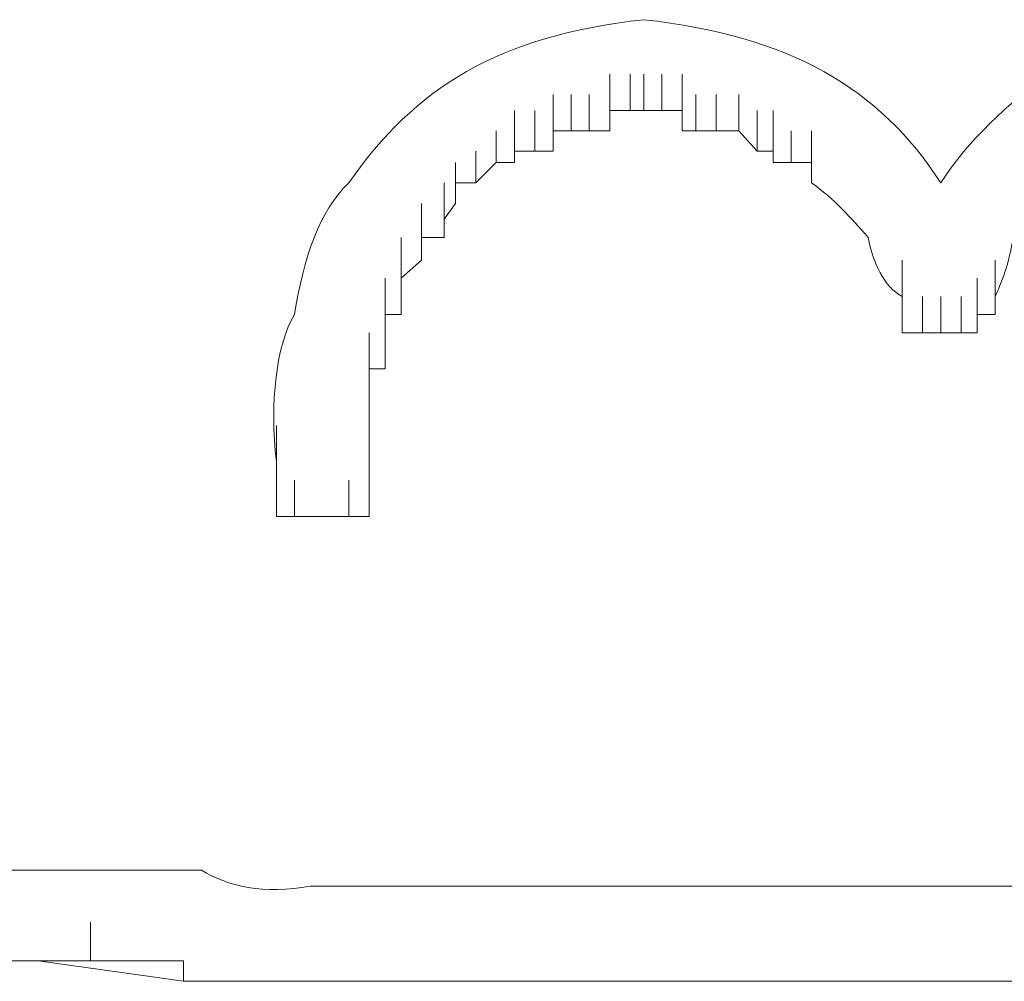
# Model space of a CAD drawing. Units: inches. Extents: x -1547 to 1496, y -1306 to 500.
# Drawn here: x -908 to -902, y -641 to -636 of the extents above; entities that cross this region are included whole.
import ezdxf

# ---------------------------------------------------------------- set-up
doc = ezdxf.new("R2010")
doc.units = ezdxf.units.IN
doc.header["$MEASUREMENT"] = 0
doc.layers.add('图层 1', color=7, linetype='Continuous')

msp = doc.modelspace()

# ---------------------------------------------------------------- linework, layer by layer
at = {"layer": '图层 1', "lineweight": 0}
for points in [[(-904.4437, -636.9167), (-904.4437, -636.7263)], [(-904.4437, -636.9167), (-904.4437, -636.7263)], [(-904.3366, -636.9167), (-904.3366, -636.7263)], [(-904.3366, -636.9167), (-904.3366, -636.7263)], [(-904.3366, -636.9167), (-904.3366, -636.7263)], [(-904.3366, -636.9167), (-904.3366, -636.7263)], [(-904.2652, -636.9167), (-904.2652, -636.7263)], [(-904.2652, -636.9167), (-904.2652, -636.7263)], [(-904.2652, -636.9167), (-904.2652, -636.7263)], [(-904.2652, -636.9167), (-904.2652, -636.7263)], [(-904.2652, -636.9167), (-904.2652, -636.7263)], [(-904.17, -636.9167), (-904.17, -636.7263)], [(-904.17, -636.9167), (-904.17, -636.7263)], [(-904.17, -636.9167), (-904.17, -636.7263)], [(-904.17, -636.9167), (-904.17, -636.7263)], [(-904.17, -636.9167), (-904.17, -636.7263)], [(-904.17, -636.9167), (-904.17, -636.7263)], [(-904.17, -636.9167), (-904.17, -636.7263)], [(-904.063, -636.9167), (-904.063, -636.7263)], [(-904.063, -636.9167), (-904.063, -636.7263)], [(-904.063, -636.9167), (-904.063, -636.7263)], [(-904.063, -636.9167), (-904.063, -636.7263)], [(-904.063, -636.9167), (-904.063, -636.7263)], [(-904.7411, -637.0238), (-904.7411, -636.8334)], [(-904.7411, -637.0238), (-904.7411, -636.8334)], [(-904.7411, -637.0238), (-904.7411, -636.8334)], [(-904.7411, -637.0238), (-904.7411, -636.8334)], [(-904.6459, -637.0238), (-904.6459, -636.8334)], [(-904.6459, -637.0238), (-904.6459, -636.8334)], [(-904.6459, -637.0238), (-904.6459, -636.8334)], [(-904.6459, -637.0238), (-904.6459, -636.8334)], [(-904.6459, -637.0238), (-904.6459, -636.8334)], [(-904.5508, -637.0238), (-904.5508, -636.8334)], [(-904.5508, -637.0238), (-904.5508, -636.8334)], [(-904.5508, -637.0238), (-904.5508, -636.8334)], [(-904.5508, -637.0238), (-904.5508, -636.8334)], [(-904.4437, -637.0238), (-904.4437, -636.8334)], [(-904.4437, -637.0238), (-904.4437, -636.8334)], [(-904.063, -637.0238), (-904.063, -636.8334)], [(-903.9916, -637.0238), (-903.9916, -636.8334)], [(-903.9916, -637.0238), (-903.9916, -636.8334)], [(-903.9916, -637.0238), (-903.9916, -636.8334)], [(-903.9916, -637.0238), (-903.9916, -636.8334)], [(-903.9916, -637.0238), (-903.9916, -636.8334)], [(-903.9916, -637.0238), (-903.9916, -636.8334)], [(-903.9916, -637.0238), (-903.9916, -636.8334)], [(-903.8845, -637.0238), (-903.8845, -636.8334)], [(-903.8845, -637.0238), (-903.8845, -636.8334)], [(-903.8845, -637.0238), (-903.8845, -636.8334)], [(-903.8845, -637.0238), (-903.8845, -636.8334)], [(-903.8845, -637.0238), (-903.8845, -636.8334)], [(-903.8845, -637.0238), (-903.8845, -636.8334)], [(-903.8845, -637.0238), (-903.8845, -636.8334)], [(-903.7655, -637.0238), (-903.7655, -636.8334)], [(-903.7655, -637.0238), (-903.7655, -636.8334)], [(-903.7655, -637.0238), (-903.7655, -636.8334)], [(-903.7655, -637.0238), (-903.7655, -636.8334)], [(-903.7655, -637.0238), (-903.7655, -636.8334)], [(-903.7655, -637.0238), (-903.7655, -636.8334)], [(-903.7655, -637.0238), (-903.7655, -636.8334)], [(-903.7655, -637.0238), (-903.7655, -636.8334)], [(-904.9434, -637.1309), (-904.9434, -636.9167)], [(-904.9434, -637.1309), (-904.9434, -636.9167)], [(-904.9434, -637.1309), (-904.9434, -636.9167)], [(-904.8363, -637.1309), (-904.8363, -636.9167)], [(-904.8363, -637.1309), (-904.8363, -636.9167)], [(-904.8363, -637.1309), (-904.8363, -636.9167)], [(-904.8363, -637.1309), (-904.8363, -636.9167)], [(-904.8363, -637.1309), (-904.8363, -636.9167)], [(-904.4437, -637.0238), (-904.4437, -636.9167)], [(-904.4437, -636.9167), (-904.3366, -636.9167)], [(-904.3366, -636.9167), (-904.2652, -636.9167)], [(-904.2652, -636.9167), (-904.17, -636.9167)], [(-904.17, -636.9167), (-904.063, -636.9167)], [(-904.063, -636.9167), (-904.063, -637.0238)], [(-903.6703, -637.1309), (-903.6703, -636.9167)], [(-903.6703, -637.1309), (-903.6703, -636.9167)], [(-903.6703, -637.1309), (-903.6703, -636.9167)], [(-903.6703, -637.1309), (-903.6703, -636.9167)], [(-903.6703, -637.1309), (-903.6703, -636.9167)], [(-903.6703, -637.1309), (-903.6703, -636.9167)], [(-903.6703, -637.1309), (-903.6703, -636.9167)], [(-903.587, -637.1309), (-903.587, -636.9167)], [(-903.587, -637.1309), (-903.587, -636.9167)], [(-903.587, -637.1309), (-903.587, -636.9167)], [(-903.587, -637.1309), (-903.587, -636.9167)], [(-903.587, -637.1309), (-903.587, -636.9167)], [(-903.587, -637.1309), (-903.587, -636.9167)], [(-903.587, -637.1309), (-903.587, -636.9167)], [(-903.587, -637.1309), (-903.587, -636.9167)], [(-905.0386, -637.1904), (-905.0386, -637.0238)], [(-905.0386, -637.1904), (-905.0386, -637.0238)], [(-905.0386, -637.1904), (-905.0386, -637.0238)], [(-905.0386, -637.1904), (-905.0386, -637.0238)], [(-905.0386, -637.1904), (-905.0386, -637.0238)], [(-905.0386, -637.1904), (-905.0386, -637.0238)], [(-904.9434, -637.1904), (-904.9434, -637.0238)], [(-904.7411, -637.1309), (-904.7411, -637.0238)], [(-904.7411, -637.0238), (-904.6459, -637.0238)], [(-904.6459, -637.0238), (-904.5508, -637.0238)], [(-904.5508, -637.0238), (-904.4437, -637.0238)], [(-904.063, -637.0238), (-903.9916, -637.0238)], [(-903.9916, -637.0238), (-903.8845, -637.0238)], [(-903.8845, -637.0238), (-903.7655, -637.0238)], [(-903.7655, -637.0238), (-903.6703, -637.1309)], [(-903.4919, -637.1904), (-903.4919, -637.0238)], [(-903.4919, -637.1904), (-903.4919, -637.0238)], [(-903.4919, -637.1904), (-903.4919, -637.0238)], [(-903.4919, -637.1904), (-903.4919, -637.0238)], [(-903.4919, -637.1904), (-903.4919, -637.0238)], [(-903.4919, -637.1904), (-903.4919, -637.0238)], [(-903.4919, -637.1904), (-903.4919, -637.0238)], [(-903.4919, -637.1904), (-903.4919, -637.0238)], [(-903.3848, -637.1904), (-903.3848, -637.0238)], [(-905.1457, -637.2974), (-905.1457, -637.1309)], [(-905.1457, -637.2974), (-905.1457, -637.1309)], [(-905.1457, -637.2974), (-905.1457, -637.1309)], [(-905.1457, -637.2974), (-905.1457, -637.1309)], [(-905.1457, -637.2974), (-905.1457, -637.1309)], [(-905.1457, -637.2974), (-905.1457, -637.1309)], [(-904.9434, -637.1904), (-904.9434, -637.1309)], [(-904.9434, -637.1309), (-904.8363, -637.1309)], [(-904.8363, -637.1309), (-904.7411, -637.1309)], [(-903.6703, -637.1309), (-903.587, -637.1309)], [(-903.587, -637.1309), (-903.587, -637.1904)], [(-903.3848, -637.2974), (-903.3848, -637.1309)], [(-903.3848, -637.2974), (-903.3848, -637.1309)], [(-903.3848, -637.2974), (-903.3848, -637.1309)], [(-903.3848, -637.2974), (-903.3848, -637.1309)], [(-903.3848, -637.2974), (-903.3848, -637.1309)], [(-903.3848, -637.2974), (-903.3848, -637.1309)], [(-903.3848, -637.2974), (-903.3848, -637.1309)], [(-905.2527, -637.4045), (-905.2527, -637.1904)], [(-905.2527, -637.4045), (-905.2527, -637.1904)], [(-905.2527, -637.4045), (-905.2527, -637.1904)], [(-905.2527, -637.4045), (-905.2527, -637.1904)], [(-905.2527, -637.4045), (-905.2527, -637.1904)], [(-905.2527, -637.4045), (-905.2527, -637.1904)], [(-905.1457, -637.2974), (-905.0386, -637.1904)], [(-905.0386, -637.1904), (-904.9434, -637.1904)], [(-903.587, -637.1904), (-903.4919, -637.1904)], [(-903.4919, -637.1904), (-903.3848, -637.1904)], [(-903.3848, -637.1904), (-903.3848, -637.2974)], [(-905.3122, -637.4878), (-905.3122, -637.2974)], [(-905.3122, -637.4878), (-905.3122, -637.2974)], [(-905.3122, -637.4878), (-905.3122, -637.2974)], [(-905.3122, -637.4878), (-905.3122, -637.2974)], [(-905.3122, -637.4878), (-905.3122, -637.2974)], [(-905.2527, -637.4045), (-905.2527, -637.2974)], [(-905.2527, -637.2974), (-905.1457, -637.2974)], [(-905.4312, -637.583), (-905.4312, -637.4045)], [(-905.4312, -637.583), (-905.4312, -637.4045)], [(-905.4312, -637.583), (-905.4312, -637.4045)], [(-905.3122, -637.583), (-905.3122, -637.4045)], [(-905.3122, -637.4878), (-905.2527, -637.4045)], [(-905.4312, -637.702), (-905.4312, -637.4878)], [(-905.4312, -637.702), (-905.4312, -637.4878)], [(-905.4312, -637.702), (-905.4312, -637.4878)], [(-905.4312, -637.702), (-905.4312, -637.4878)], [(-905.4312, -637.702), (-905.4312, -637.4878)], [(-905.3122, -637.583), (-905.3122, -637.4878)], [(-905.5383, -637.7972), (-905.5383, -637.583)], [(-905.5383, -637.7972), (-905.5383, -637.583)], [(-905.5383, -637.7972), (-905.5383, -637.583)], [(-905.5383, -637.7972), (-905.5383, -637.583)], [(-905.4312, -637.702), (-905.4312, -637.583)], [(-905.4312, -637.583), (-905.3122, -637.583)], [(-905.5383, -637.8923), (-905.5383, -637.702)], [(-905.5383, -637.8923), (-905.5383, -637.702)], [(-905.5383, -637.8923), (-905.5383, -637.702)], [(-905.5383, -637.8923), (-905.5383, -637.702)], [(-905.5383, -637.7972), (-905.4312, -637.702)], [(-902.9089, -637.8923), (-902.9089, -637.702)], [(-902.421, -637.8923), (-902.421, -637.702)], [(-905.6216, -637.9875), (-905.6216, -637.7972)], [(-905.6216, -637.9875), (-905.6216, -637.7972)], [(-905.6216, -637.9875), (-905.6216, -637.7972)], [(-905.5383, -637.8923), (-905.5383, -637.7972)], [(-902.9089, -637.9875), (-902.9089, -637.7972)], [(-902.9089, -637.9875), (-902.9089, -637.7972)], [(-902.9089, -637.9875), (-902.9089, -637.7972)], [(-902.9089, -637.9875), (-902.9089, -637.7972)], [(-902.9089, -637.9875), (-902.9089, -637.7972)], [(-902.9089, -637.9875), (-902.9089, -637.7972)], [(-902.9089, -637.9875), (-902.9089, -637.7972)], [(-902.9089, -637.9875), (-902.9089, -637.7972)], [(-902.9089, -637.9875), (-902.9089, -637.7972)], [(-902.9089, -637.9875), (-902.9089, -637.7972)], [(-902.9089, -637.9875), (-902.9089, -637.7972)], [(-902.9089, -637.9875), (-902.9089, -637.7972)], [(-902.9089, -637.9875), (-902.9089, -637.7972)], [(-902.9089, -637.9875), (-902.9089, -637.7972)], [(-902.9089, -637.9875), (-902.9089, -637.7972)], [(-902.9089, -637.9875), (-902.9089, -637.7972)], [(-902.9089, -637.9875), (-902.9089, -637.7972)], [(-902.9089, -637.9875), (-902.9089, -637.7972)], [(-902.9089, -637.9875), (-902.9089, -637.7972)], [(-902.9089, -637.9875), (-902.9089, -637.7972)], [(-902.9089, -637.9875), (-902.9089, -637.7972)], [(-902.9089, -637.9875), (-902.9089, -637.7972)], [(-902.9089, -637.9875), (-902.9089, -637.7972)], [(-902.9089, -637.9875), (-902.9089, -637.7972)], [(-902.9089, -637.9875), (-902.9089, -637.7972)], [(-902.9089, -637.9875), (-902.9089, -637.7972)], [(-902.9089, -637.9875), (-902.9089, -637.7972)], [(-902.9089, -637.9875), (-902.9089, -637.7972)], [(-902.9089, -637.9875), (-902.9089, -637.7972)], [(-902.9089, -637.9875), (-902.9089, -637.7972)], [(-902.9089, -637.9875), (-902.9089, -637.7972)], [(-902.9089, -637.9875), (-902.9089, -637.7972)], [(-902.9089, -637.9875), (-902.9089, -637.7972)], [(-902.9089, -637.9875), (-902.9089, -637.7972)], [(-902.9089, -637.9875), (-902.9089, -637.7972)], [(-902.9089, -637.9875), (-902.9089, -637.7972)], [(-902.9089, -637.9875), (-902.9089, -637.7972)], [(-902.9089, -637.9875), (-902.9089, -637.7972)], [(-902.9089, -637.9875), (-902.9089, -637.7972)], [(-902.9089, -637.9875), (-902.9089, -637.7972)], [(-902.9089, -637.9875), (-902.9089, -637.7972)], [(-902.9089, -637.9875), (-902.9089, -637.7972)], [(-902.9089, -637.9875), (-902.9089, -637.7972)], [(-902.9089, -637.9875), (-902.9089, -637.7972)], [(-902.9089, -637.9875), (-902.9089, -637.7972)], [(-902.9089, -637.9875), (-902.9089, -637.7972)], [(-902.9089, -637.9875), (-902.9089, -637.7972)], [(-902.9089, -637.9875), (-902.9089, -637.7972)], [(-902.9089, -637.9875), (-902.9089, -637.7972)], [(-902.5162, -637.9875), (-902.5162, -637.7972)], [(-902.5162, -637.9875), (-902.5162, -637.7972)], [(-902.5162, -637.9875), (-902.5162, -637.7972)], [(-902.5162, -637.9875), (-902.5162, -637.7972)], [(-902.5162, -637.9875), (-902.5162, -637.7972)], [(-902.5162, -637.9875), (-902.5162, -637.7972)], [(-902.5162, -637.9875), (-902.5162, -637.7972)], [(-902.5162, -637.9875), (-902.5162, -637.7972)], [(-902.5162, -637.9875), (-902.5162, -637.7972)], [(-902.5162, -637.9875), (-902.5162, -637.7972)], [(-902.5162, -637.9875), (-902.5162, -637.7972)], [(-902.5162, -637.9875), (-902.5162, -637.7972)], [(-902.5162, -637.9875), (-902.5162, -637.7972)], [(-902.5162, -637.9875), (-902.5162, -637.7972)], [(-902.5162, -637.9875), (-902.5162, -637.7972)], [(-902.5162, -637.9875), (-902.5162, -637.7972)], [(-902.5162, -637.9875), (-902.5162, -637.7972)], [(-902.5162, -637.9875), (-902.5162, -637.7972)], [(-902.5162, -637.9875), (-902.5162, -637.7972)], [(-902.5162, -637.9875), (-902.5162, -637.7972)], [(-902.5162, -637.9875), (-902.5162, -637.7972)], [(-902.5162, -637.9875), (-902.5162, -637.7972)], [(-902.5162, -637.9875), (-902.5162, -637.7972)], [(-902.5162, -637.9875), (-902.5162, -637.7972)], [(-902.5162, -637.9875), (-902.5162, -637.7972)], [(-902.5162, -637.9875), (-902.5162, -637.7972)], [(-902.5162, -637.9875), (-902.5162, -637.7972)], [(-902.5162, -637.9875), (-902.5162, -637.7972)], [(-902.5162, -637.9875), (-902.5162, -637.7972)], [(-902.5162, -637.9875), (-902.5162, -637.7972)], [(-902.5162, -637.9875), (-902.5162, -637.7972)], [(-902.5162, -637.9875), (-902.5162, -637.7972)], [(-902.5162, -637.9875), (-902.5162, -637.7972)], [(-902.5162, -637.9875), (-902.5162, -637.7972)], [(-902.5162, -637.9875), (-902.5162, -637.7972)], [(-902.5162, -637.9875), (-902.5162, -637.7972)], [(-902.5162, -637.9875), (-902.5162, -637.7972)], [(-902.5162, -637.9875), (-902.5162, -637.7972)], [(-902.5162, -637.9875), (-902.5162, -637.7972)], [(-902.5162, -637.9875), (-902.5162, -637.7972)], [(-902.5162, -637.9875), (-902.5162, -637.7972)], [(-902.5162, -637.9875), (-902.5162, -637.7972)], [(-902.5162, -637.9875), (-902.5162, -637.7972)], [(-902.5162, -637.9875), (-902.5162, -637.7972)], [(-902.5162, -637.9875), (-902.5162, -637.7972)], [(-902.421, -637.9875), (-902.421, -637.7972)], [(-902.421, -637.9875), (-902.421, -637.7972)], [(-902.421, -637.9875), (-902.421, -637.7972)], [(-905.6216, -638.0827), (-905.6216, -637.8923)], [(-905.6216, -638.0827), (-905.6216, -637.8923)], [(-905.6216, -638.0827), (-905.6216, -637.8923)], [(-905.6216, -638.0827), (-905.6216, -637.8923)], [(-905.5383, -637.9875), (-905.5383, -637.8923)], [(-902.9089, -637.8923), (-902.9089, -637.9875)], [(-902.9089, -638.0827), (-902.9089, -637.8923)], [(-902.9089, -638.0827), (-902.9089, -637.8923)], [(-902.9089, -638.0827), (-902.9089, -637.8923)], [(-902.9089, -638.0827), (-902.9089, -637.8923)], [(-902.9089, -638.0827), (-902.9089, -637.8923)], [(-902.9089, -638.0827), (-902.9089, -637.8923)], [(-902.8018, -638.0827), (-902.8018, -637.8923)], [(-902.8018, -638.0827), (-902.8018, -637.8923)], [(-902.8018, -638.0827), (-902.8018, -637.8923)], [(-902.8018, -638.0827), (-902.8018, -637.8923)], [(-902.8018, -638.0827), (-902.8018, -637.8923)], [(-902.8018, -638.0827), (-902.8018, -637.8923)], [(-902.8018, -638.0827), (-902.8018, -637.8923)], [(-902.8018, -638.0827), (-902.8018, -637.8923)], [(-902.8018, -638.0827), (-902.8018, -637.8923)], [(-902.8018, -638.0827), (-902.8018, -637.8923)], [(-902.8018, -638.0827), (-902.8018, -637.8923)], [(-902.8018, -638.0827), (-902.8018, -637.8923)], [(-902.8018, -638.0827), (-902.8018, -637.8923)], [(-902.8018, -638.0827), (-902.8018, -637.8923)], [(-902.8018, -638.0827), (-902.8018, -637.8923)], [(-902.8018, -638.0827), (-902.8018, -637.8923)], [(-902.8018, -638.0827), (-902.8018, -637.8923)], [(-902.8018, -638.0827), (-902.8018, -637.8923)], [(-902.8018, -638.0827), (-902.8018, -637.8923)], [(-902.8018, -638.0827), (-902.8018, -637.8923)], [(-902.8018, -638.0827), (-902.8018, -637.8923)], [(-902.8018, -638.0827), (-902.8018, -637.8923)], [(-902.8018, -638.0827), (-902.8018, -637.8923)], [(-902.8018, -638.0827), (-902.8018, -637.8923)], [(-902.8018, -638.0827), (-902.8018, -637.8923)], [(-902.8018, -638.0827), (-902.8018, -637.8923)], [(-902.8018, -638.0827), (-902.8018, -637.8923)], [(-902.8018, -638.0827), (-902.8018, -637.8923)], [(-902.8018, -638.0827), (-902.8018, -637.8923)], [(-902.8018, -638.0827), (-902.8018, -637.8923)], [(-902.8018, -638.0827), (-902.8018, -637.8923)], [(-902.8018, -638.0827), (-902.8018, -637.8923)], [(-902.8018, -638.0827), (-902.8018, -637.8923)], [(-902.8018, -638.0827), (-902.8018, -637.8923)], [(-902.8018, -638.0827), (-902.8018, -637.8923)], [(-902.8018, -638.0827), (-902.8018, -637.8923)], [(-902.8018, -638.0827), (-902.8018, -637.8923)], [(-902.8018, -638.0827), (-902.8018, -637.8923)], [(-902.8018, -638.0827), (-902.8018, -637.8923)], [(-902.8018, -638.0827), (-902.8018, -637.8923)], [(-902.8018, -638.0827), (-902.8018, -637.8923)], [(-902.8018, -638.0827), (-902.8018, -637.8923)], [(-902.8018, -638.0827), (-902.8018, -637.8923)], [(-902.7066, -638.0827), (-902.7066, -637.8923)], [(-902.7066, -638.0827), (-902.7066, -637.8923)], [(-902.7066, -638.0827), (-902.7066, -637.8923)], [(-902.7066, -638.0827), (-902.7066, -637.8923)], [(-902.7066, -638.0827), (-902.7066, -637.8923)], [(-902.7066, -638.0827), (-902.7066, -637.8923)], [(-902.7066, -638.0827), (-902.7066, -637.8923)], [(-902.7066, -638.0827), (-902.7066, -637.8923)], [(-902.7066, -638.0827), (-902.7066, -637.8923)], [(-902.7066, -638.0827), (-902.7066, -637.8923)], [(-902.7066, -638.0827), (-902.7066, -637.8923)], [(-902.7066, -638.0827), (-902.7066, -637.8923)], [(-902.7066, -638.0827), (-902.7066, -637.8923)], [(-902.7066, -638.0827), (-902.7066, -637.8923)], [(-902.7066, -638.0827), (-902.7066, -637.8923)], [(-902.7066, -638.0827), (-902.7066, -637.8923)], [(-902.7066, -638.0827), (-902.7066, -637.8923)], [(-902.7066, -638.0827), (-902.7066, -637.8923)], [(-902.7066, -638.0827), (-902.7066, -637.8923)], [(-902.7066, -638.0827), (-902.7066, -637.8923)], [(-902.7066, -638.0827), (-902.7066, -637.8923)], [(-902.7066, -638.0827), (-902.7066, -637.8923)], [(-902.7066, -638.0827), (-902.7066, -637.8923)], [(-902.7066, -638.0827), (-902.7066, -637.8923)], [(-902.7066, -638.0827), (-902.7066, -637.8923)], [(-902.7066, -638.0827), (-902.7066, -637.8923)], [(-902.7066, -638.0827), (-902.7066, -637.8923)], [(-902.7066, -638.0827), (-902.7066, -637.8923)], [(-902.7066, -638.0827), (-902.7066, -637.8923)], [(-902.7066, -638.0827), (-902.7066, -637.8923)], [(-902.7066, -638.0827), (-902.7066, -637.8923)], [(-902.7066, -638.0827), (-902.7066, -637.8923)], [(-902.7066, -638.0827), (-902.7066, -637.8923)], [(-902.7066, -638.0827), (-902.7066, -637.8923)], [(-902.7066, -638.0827), (-902.7066, -637.8923)], [(-902.7066, -638.0827), (-902.7066, -637.8923)], [(-902.7066, -638.0827), (-902.7066, -637.8923)], [(-902.7066, -638.0827), (-902.7066, -637.8923)], [(-902.5995, -638.0827), (-902.5995, -637.8923)], [(-902.5995, -638.0827), (-902.5995, -637.8923)], [(-902.5995, -638.0827), (-902.5995, -637.8923)], [(-902.5995, -638.0827), (-902.5995, -637.8923)], [(-902.5995, -638.0827), (-902.5995, -637.8923)], [(-902.5995, -638.0827), (-902.5995, -637.8923)], [(-902.5995, -638.0827), (-902.5995, -637.8923)], [(-902.5995, -638.0827), (-902.5995, -637.8923)], [(-902.5995, -638.0827), (-902.5995, -637.8923)], [(-902.5995, -638.0827), (-902.5995, -637.8923)], [(-902.5995, -638.0827), (-902.5995, -637.8923)], [(-902.5995, -638.0827), (-902.5995, -637.8923)], [(-902.5995, -638.0827), (-902.5995, -637.8923)], [(-902.5995, -638.0827), (-902.5995, -637.8923)], [(-902.5995, -638.0827), (-902.5995, -637.8923)], [(-902.5995, -638.0827), (-902.5995, -637.8923)], [(-902.5995, -638.0827), (-902.5995, -637.8923)], [(-902.5995, -638.0827), (-902.5995, -637.8923)], [(-902.5995, -638.0827), (-902.5995, -637.8923)], [(-902.5995, -638.0827), (-902.5995, -637.8923)], [(-902.5995, -638.0827), (-902.5995, -637.8923)], [(-902.5995, -638.0827), (-902.5995, -637.8923)], [(-902.5995, -638.0827), (-902.5995, -637.8923)], [(-902.5995, -638.0827), (-902.5995, -637.8923)], [(-902.5995, -638.0827), (-902.5995, -637.8923)], [(-902.5995, -638.0827), (-902.5995, -637.8923)], [(-902.5995, -638.0827), (-902.5995, -637.8923)], [(-902.5995, -638.0827), (-902.5995, -637.8923)], [(-902.5995, -638.0827), (-902.5995, -637.8923)], [(-902.5995, -638.0827), (-902.5995, -637.8923)], [(-902.5995, -638.0827), (-902.5995, -637.8923)], [(-902.5995, -638.0827), (-902.5995, -637.8923)], [(-902.5995, -638.0827), (-902.5995, -637.8923)], [(-902.5995, -638.0827), (-902.5995, -637.8923)], [(-902.5995, -638.0827), (-902.5995, -637.8923)], [(-902.5995, -638.0827), (-902.5995, -637.8923)], [(-902.5995, -638.0827), (-902.5995, -637.8923)], [(-902.5995, -638.0827), (-902.5995, -637.8923)], [(-902.5995, -638.0827), (-902.5995, -637.8923)], [(-902.5995, -638.0827), (-902.5995, -637.8923)], [(-902.5995, -638.0827), (-902.5995, -637.8923)], [(-902.5162, -638.0827), (-902.5162, -637.8923)], [(-902.5162, -638.0827), (-902.5162, -637.8923)], [(-902.5162, -638.0827), (-902.5162, -637.8923)], [(-902.5162, -638.0827), (-902.5162, -637.8923)], [(-902.5162, -638.0827), (-902.5162, -637.8923)], [(-902.5162, -638.0827), (-902.5162, -637.8923)], [(-902.5162, -638.0827), (-902.5162, -637.8923)], [(-902.5162, -638.0827), (-902.5162, -637.8923)], [(-902.5162, -638.0827), (-902.5162, -637.8923)], [(-902.5162, -638.0827), (-902.5162, -637.8923)], [(-902.5162, -638.0827), (-902.5162, -637.8923)], [(-902.5162, -638.0827), (-902.5162, -637.8923)], [(-902.5162, -638.0827), (-902.5162, -637.8923)], [(-902.421, -637.9875), (-902.421, -637.8923)], [(-905.6216, -638.1779), (-905.6216, -637.9875)], [(-905.6216, -638.1779), (-905.6216, -637.9875)], [(-905.6216, -638.1779), (-905.6216, -637.9875)], [(-905.6216, -638.1779), (-905.6216, -637.9875)], [(-905.6216, -638.0827), (-905.6216, -637.9875)], [(-905.6216, -637.9875), (-905.5383, -637.9875)], [(-902.9089, -637.9875), (-902.9089, -638.0827)], [(-902.5162, -638.0827), (-902.5162, -637.9875)], [(-902.5162, -637.9875), (-902.421, -637.9875)], [(-905.7049, -638.2731), (-905.7049, -638.0827)], [(-905.6216, -638.2731), (-905.6216, -638.0827)], [(-905.6216, -638.2731), (-905.6216, -638.0827)], [(-905.6216, -638.1779), (-905.6216, -638.0827)], [(-902.9089, -638.0827), (-902.8018, -638.0827)], [(-902.8018, -638.0827), (-902.7066, -638.0827)], [(-902.7066, -638.0827), (-902.5995, -638.0827)], [(-902.5995, -638.0827), (-902.5162, -638.0827)], [(-905.7049, -638.3801), (-905.7049, -638.1779)], [(-905.7049, -638.3801), (-905.7049, -638.1779)], [(-905.7049, -638.3801), (-905.7049, -638.1779)], [(-905.6216, -638.2731), (-905.6216, -638.1779)], [(-905.7049, -638.4634), (-905.7049, -638.2731)], [(-905.7049, -638.4634), (-905.7049, -638.2731)], [(-905.7049, -638.4634), (-905.7049, -638.2731)], [(-905.7049, -638.3801), (-905.7049, -638.2731)], [(-905.7049, -638.2731), (-905.6216, -638.2731)], [(-905.7049, -638.5705), (-905.7049, -638.3801)], [(-905.7049, -638.5705), (-905.7049, -638.3801)], [(-905.7049, -638.5705), (-905.7049, -638.3801)], [(-905.7049, -638.5705), (-905.7049, -638.3801)], [(-905.7049, -638.4634), (-905.7049, -638.3801)], [(-905.7049, -638.6657), (-905.7049, -638.4634)], [(-905.7049, -638.6657), (-905.7049, -638.4634)], [(-905.7049, -638.6657), (-905.7049, -638.4634)], [(-905.7049, -638.5705), (-905.7049, -638.4634)], [(-906.1927, -638.7609), (-906.1927, -638.5705)], [(-906.1927, -638.7609), (-906.1927, -638.5705)], [(-906.1927, -638.7609), (-906.1927, -638.5705)], [(-906.1927, -638.7609), (-906.1927, -638.5705)], [(-906.1927, -638.7609), (-906.1927, -638.5705)], [(-906.1927, -638.7609), (-906.1927, -638.5705)], [(-906.1927, -638.7609), (-906.1927, -638.5705)], [(-906.1927, -638.7609), (-906.1927, -638.5705)], [(-906.1927, -638.7609), (-906.1927, -638.5705)], [(-906.1927, -638.7609), (-906.1927, -638.5705)], [(-906.1927, -638.7609), (-906.1927, -638.5705)], [(-906.1927, -638.7609), (-906.1927, -638.5705)], [(-906.1927, -638.7609), (-906.1927, -638.5705)], [(-906.1927, -638.7609), (-906.1927, -638.5705)], [(-906.1927, -638.7609), (-906.1927, -638.5705)], [(-906.1927, -638.7609), (-906.1927, -638.5705)], [(-906.1927, -638.7609), (-906.1927, -638.5705)], [(-905.7049, -638.7609), (-905.7049, -638.5705)], [(-905.7049, -638.6657), (-905.7049, -638.5705)], [(-905.7049, -638.7609), (-905.7049, -638.5705)], [(-905.7049, -638.7609), (-905.7049, -638.5705)], [(-905.7049, -638.7609), (-905.7049, -638.6657)], [(-906.1927, -638.7609), (-906.1927, -638.8561)], [(-906.1927, -638.9512), (-906.1927, -638.7609)], [(-906.1927, -638.9512), (-906.1927, -638.7609)], [(-906.1927, -638.9512), (-906.1927, -638.7609)], [(-906.1927, -638.9512), (-906.1927, -638.7609)], [(-906.1927, -638.9512), (-906.1927, -638.7609)], [(-906.1927, -638.9512), (-906.1927, -638.7609)], [(-906.1927, -638.9512), (-906.1927, -638.7609)], [(-906.1927, -638.9512), (-906.1927, -638.7609)], [(-906.1927, -638.9512), (-906.1927, -638.7609)], [(-906.1927, -638.9512), (-906.1927, -638.7609)], [(-906.1927, -638.9512), (-906.1927, -638.7609)], [(-906.1927, -638.9512), (-906.1927, -638.7609)], [(-906.1927, -638.9512), (-906.1927, -638.7609)], [(-906.1927, -638.9512), (-906.1927, -638.7609)], [(-906.1927, -638.9512), (-906.1927, -638.7609)], [(-906.1927, -638.9512), (-906.1927, -638.7609)], [(-906.1927, -638.9512), (-906.1927, -638.7609)], [(-906.1927, -638.9512), (-906.1927, -638.7609)], [(-906.1927, -638.9512), (-906.1927, -638.7609)], [(-906.1927, -638.9512), (-906.1927, -638.7609)], [(-906.1927, -638.9512), (-906.1927, -638.7609)], [(-906.1927, -638.9512), (-906.1927, -638.7609)], [(-906.1927, -638.9512), (-906.1927, -638.7609)], [(-906.1927, -638.9512), (-906.1927, -638.7609)], [(-906.1927, -638.9512), (-906.1927, -638.7609)], [(-906.1927, -638.9512), (-906.1927, -638.7609)], [(-906.1927, -638.9512), (-906.1927, -638.7609)], [(-906.1927, -638.9512), (-906.1927, -638.7609)], [(-906.1927, -638.9512), (-906.1927, -638.7609)], [(-906.1927, -638.9512), (-906.1927, -638.7609)], [(-906.1927, -638.9512), (-906.1927, -638.7609)], [(-906.1927, -638.9512), (-906.1927, -638.7609)], [(-906.1927, -638.9512), (-906.1927, -638.7609)], [(-906.1927, -638.9512), (-906.1927, -638.7609)], [(-906.1927, -638.9512), (-906.1927, -638.7609)], [(-906.1927, -638.9512), (-906.1927, -638.7609)], [(-906.1927, -638.9512), (-906.1927, -638.7609)], [(-906.1927, -638.9512), (-906.1927, -638.7609)], [(-906.1927, -638.9512), (-906.1927, -638.7609)], [(-906.1927, -638.9512), (-906.1927, -638.7609)], [(-906.1927, -638.9512), (-906.1927, -638.7609)], [(-906.1927, -638.9512), (-906.1927, -638.7609)], [(-906.1927, -638.9512), (-906.1927, -638.7609)], [(-906.1927, -638.9512), (-906.1927, -638.7609)], [(-906.1927, -638.9512), (-906.1927, -638.7609)], [(-906.1927, -638.9512), (-906.1927, -638.7609)], [(-906.1927, -638.9512), (-906.1927, -638.7609)], [(-906.1927, -638.9512), (-906.1927, -638.7609)], [(-906.1927, -638.9512), (-906.1927, -638.7609)], [(-906.1927, -638.7609), (-906.1927, -638.8561)], [(-905.7049, -638.9512), (-905.7049, -638.7609)], [(-905.7049, -638.9512), (-905.7049, -638.7609)], [(-905.7049, -638.9512), (-905.7049, -638.7609)], [(-905.7049, -638.9512), (-905.7049, -638.7609)], [(-905.7049, -638.9512), (-905.7049, -638.7609)], [(-905.7049, -638.9512), (-905.7049, -638.7609)], [(-905.7049, -638.9512), (-905.7049, -638.7609)], [(-905.7049, -638.9512), (-905.7049, -638.7609)], [(-905.7049, -638.9512), (-905.7049, -638.7609)], [(-905.7049, -638.9512), (-905.7049, -638.7609)], [(-905.7049, -638.9512), (-905.7049, -638.7609)], [(-905.7049, -638.9512), (-905.7049, -638.7609)], [(-905.7049, -638.9512), (-905.7049, -638.7609)], [(-905.7049, -638.9512), (-905.7049, -638.7609)], [(-905.7049, -638.9512), (-905.7049, -638.7609)], [(-905.7049, -638.9512), (-905.7049, -638.7609)], [(-905.7049, -638.9512), (-905.7049, -638.7609)], [(-905.7049, -638.9512), (-905.7049, -638.7609)], [(-905.7049, -638.9512), (-905.7049, -638.7609)], [(-905.7049, -638.9512), (-905.7049, -638.7609)], [(-905.7049, -638.9512), (-905.7049, -638.7609)], [(-905.7049, -638.9512), (-905.7049, -638.7609)], [(-905.7049, -638.9512), (-905.7049, -638.7609)], [(-905.7049, -638.9512), (-905.7049, -638.7609)], [(-905.7049, -638.9512), (-905.7049, -638.7609)], [(-905.7049, -638.9512), (-905.7049, -638.7609)], [(-905.7049, -638.9512), (-905.7049, -638.7609)], [(-905.7049, -638.9512), (-905.7049, -638.7609)], [(-905.7049, -638.9512), (-905.7049, -638.7609)], [(-905.7049, -638.9512), (-905.7049, -638.7609)], [(-905.7049, -638.9512), (-905.7049, -638.7609)], [(-905.7049, -638.9512), (-905.7049, -638.7609)], [(-905.7049, -638.9512), (-905.7049, -638.7609)], [(-905.7049, -638.9512), (-905.7049, -638.7609)], [(-905.7049, -638.9512), (-905.7049, -638.7609)], [(-905.7049, -638.9512), (-905.7049, -638.7609)], [(-905.7049, -638.9512), (-905.7049, -638.7609)], [(-905.7049, -638.9512), (-905.7049, -638.7609)], [(-905.7049, -638.9512), (-905.7049, -638.7609)], [(-905.7049, -638.9512), (-905.7049, -638.7609)], [(-905.7049, -638.9512), (-905.7049, -638.7609)], [(-905.7049, -638.9512), (-905.7049, -638.7609)], [(-905.7049, -638.9512), (-905.7049, -638.7609)], [(-905.7049, -638.9512), (-905.7049, -638.7609)], [(-905.7049, -638.9512), (-905.7049, -638.7609)], [(-905.7049, -638.9512), (-905.7049, -638.7609)], [(-905.7049, -638.9512), (-905.7049, -638.7609)], [(-905.7049, -638.9512), (-905.7049, -638.7609)], [(-905.7049, -638.9512), (-905.7049, -638.7609)], [(-905.7049, -638.8561), (-905.7049, -638.7609)], [(-905.7049, -638.8561), (-905.7049, -638.7609)], [(-906.1927, -638.8561), (-906.1927, -638.9512)], [(-906.1927, -639.0464), (-906.1927, -638.8561)], [(-906.1927, -639.0464), (-906.1927, -638.8561)], [(-906.1927, -639.0464), (-906.1927, -638.8561)], [(-906.1927, -639.0464), (-906.1927, -638.8561)], [(-906.1927, -639.0464), (-906.1927, -638.8561)], [(-906.1927, -639.0464), (-906.1927, -638.8561)], [(-906.1927, -639.0464), (-906.1927, -638.8561)], [(-906.1927, -639.0464), (-906.1927, -638.8561)], [(-906.1927, -639.0464), (-906.1927, -638.8561)], [(-906.1927, -639.0464), (-906.1927, -638.8561)], [(-906.1927, -639.0464), (-906.1927, -638.8561)], [(-906.1927, -639.0464), (-906.1927, -638.8561)], [(-906.1927, -639.0464), (-906.1927, -638.8561)], [(-906.1927, -639.0464), (-906.1927, -638.8561)], [(-906.1927, -639.0464), (-906.1927, -638.8561)], [(-906.1927, -639.0464), (-906.1927, -638.8561)], [(-906.1927, -639.0464), (-906.1927, -638.8561)], [(-906.1927, -639.0464), (-906.1927, -638.8561)], [(-906.1927, -639.0464), (-906.1927, -638.8561)], [(-906.1927, -639.0464), (-906.1927, -638.8561)], [(-906.1927, -639.0464), (-906.1927, -638.8561)], [(-906.1927, -639.0464), (-906.1927, -638.8561)], [(-906.1927, -639.0464), (-906.1927, -638.8561)], [(-906.1927, -639.0464), (-906.1927, -638.8561)], [(-906.1927, -639.0464), (-906.1927, -638.8561)], [(-906.1927, -639.0464), (-906.1927, -638.8561)], [(-906.1927, -639.0464), (-906.1927, -638.8561)], [(-906.1927, -639.0464), (-906.1927, -638.8561)], [(-906.1927, -639.0464), (-906.1927, -638.8561)], [(-906.1927, -639.0464), (-906.1927, -638.8561)], [(-906.1927, -639.0464), (-906.1927, -638.8561)], [(-906.1927, -639.0464), (-906.1927, -638.8561)], [(-906.1927, -639.0464), (-906.1927, -638.8561)], [(-906.1927, -639.0464), (-906.1927, -638.8561)], [(-906.1927, -639.0464), (-906.1927, -638.8561)], [(-906.1927, -639.0464), (-906.1927, -638.8561)], [(-906.1927, -639.0464), (-906.1927, -638.8561)], [(-906.1927, -639.0464), (-906.1927, -638.8561)], [(-906.1927, -639.0464), (-906.1927, -638.8561)], [(-906.0975, -639.0464), (-906.0975, -638.8561)], [(-906.0975, -639.0464), (-906.0975, -638.8561)], [(-906.0975, -639.0464), (-906.0975, -638.8561)], [(-906.0975, -639.0464), (-906.0975, -638.8561)], [(-906.0975, -639.0464), (-906.0975, -638.8561)], [(-906.0975, -639.0464), (-906.0975, -638.8561)], [(-906.0975, -639.0464), (-906.0975, -638.8561)], [(-906.0975, -639.0464), (-906.0975, -638.8561)], [(-906.0975, -639.0464), (-906.0975, -638.8561)], [(-905.8119, -639.0464), (-905.8119, -638.8561)], [(-905.8119, -639.0464), (-905.8119, -638.8561)], [(-905.8119, -639.0464), (-905.8119, -638.8561)], [(-905.8119, -639.0464), (-905.8119, -638.8561)], [(-905.8119, -639.0464), (-905.8119, -638.8561)], [(-905.8119, -639.0464), (-905.8119, -638.8561)], [(-905.8119, -639.0464), (-905.8119, -638.8561)], [(-905.8119, -639.0464), (-905.8119, -638.8561)], [(-905.8119, -639.0464), (-905.8119, -638.8561)], [(-905.8119, -639.0464), (-905.8119, -638.8561)], [(-905.8119, -639.0464), (-905.8119, -638.8561)], [(-905.8119, -639.0464), (-905.8119, -638.8561)], [(-905.8119, -639.0464), (-905.8119, -638.8561)], [(-905.8119, -639.0464), (-905.8119, -638.8561)], [(-905.8119, -639.0464), (-905.8119, -638.8561)], [(-905.8119, -639.0464), (-905.8119, -638.8561)], [(-905.8119, -639.0464), (-905.8119, -638.8561)], [(-905.8119, -639.0464), (-905.8119, -638.8561)], [(-905.8119, -639.0464), (-905.8119, -638.8561)], [(-905.8119, -639.0464), (-905.8119, -638.8561)], [(-905.8119, -639.0464), (-905.8119, -638.8561)], [(-905.8119, -639.0464), (-905.8119, -638.8561)], [(-905.8119, -639.0464), (-905.8119, -638.8561)], [(-905.8119, -639.0464), (-905.8119, -638.8561)], [(-905.8119, -639.0464), (-905.8119, -638.8561)], [(-905.8119, -639.0464), (-905.8119, -638.8561)], [(-905.8119, -639.0464), (-905.8119, -638.8561)], [(-905.8119, -639.0464), (-905.8119, -638.8561)], [(-905.8119, -639.0464), (-905.8119, -638.8561)], [(-905.8119, -639.0464), (-905.8119, -638.8561)], [(-905.8119, -639.0464), (-905.8119, -638.8561)], [(-905.8119, -639.0464), (-905.8119, -638.8561)], [(-905.8119, -639.0464), (-905.8119, -638.8561)], [(-905.8119, -639.0464), (-905.8119, -638.8561)], [(-905.8119, -639.0464), (-905.8119, -638.8561)], [(-905.7049, -639.0464), (-905.7049, -638.8561)], [(-905.7049, -639.0464), (-905.7049, -638.8561)], [(-905.7049, -639.0464), (-905.7049, -638.8561)], [(-905.7049, -639.0464), (-905.7049, -638.8561)], [(-905.7049, -639.0464), (-905.7049, -638.8561)], [(-905.7049, -639.0464), (-905.7049, -638.8561)], [(-905.7049, -639.0464), (-905.7049, -638.8561)], [(-905.7049, -639.0464), (-905.7049, -638.8561)], [(-905.7049, -639.0464), (-905.7049, -638.8561)], [(-905.7049, -639.0464), (-905.7049, -638.8561)], [(-905.7049, -639.0464), (-905.7049, -638.8561)], [(-905.7049, -639.0464), (-905.7049, -638.8561)], [(-905.7049, -639.0464), (-905.7049, -638.8561)], [(-905.7049, -638.9512), (-905.7049, -638.8561)], [(-906.1927, -638.9512), (-906.1927, -639.0464)], [(-905.7049, -639.0464), (-905.7049, -638.9512)], [(-906.1927, -639.0464), (-906.0975, -639.0464)], [(-906.0975, -639.0464), (-905.8119, -639.0464)], [(-905.8119, -639.0464), (-905.7049, -639.0464)], [(-907.4419, -640.9025), (-906.5853, -640.9025)], [(-906.9898, -640.9025), (-907.085, -640.9025)], [(-906.8827, -640.9025), (-906.9898, -640.9025)], [(-906.7995, -640.9025), (-906.8827, -640.9025)], [(-906.6805, -640.9025), (-906.7995, -640.9025)], [(-906.5853, -640.9025), (-906.6805, -640.9025)], [(-904.9434, -640.9858), (-905.3122, -640.9858)], [(-904.4437, -640.9858), (-904.9434, -640.9858)], [(-904.063, -640.9858), (-904.4437, -640.9858)], [(-903.1944, -640.9858), (-904.063, -640.9858)], [(-902.3259, -640.9858), (-903.1944, -640.9858)], [(-907.1683, -641.3784), (-907.1683, -641.1761)], [(-907.4419, -641.3784), (-907.3706, -641.3784)], [(-906.6805, -641.4855), (-907.4419, -641.3784)], [(-907.3706, -641.3784), (-907.2635, -641.3784)], [(-907.2635, -641.3784), (-907.1683, -641.3784)], [(-907.1683, -641.3784), (-907.085, -641.3784)], [(-907.085, -641.3784), (-906.9898, -641.3784)], [(-906.9898, -641.3784), (-906.8827, -641.3784)], [(-906.8827, -641.3784), (-906.7995, -641.3784)], [(-906.7995, -641.3784), (-906.6805, -641.3784)], [(-906.6805, -641.3784), (-906.6805, -641.4855)], [(-904.063, -641.4855), (-903.1944, -641.4855)], [(-903.1944, -641.4855), (-902.3259, -641.4855)]]:
    msp.add_lwpolyline(points, dxfattribs=at)
for points in [[(-904.2652, -636.4408), (-905.0267, -636.5241), (-905.4669, -636.7977), (-905.8119, -637.2974)], [(-902.7066, -637.2974), (-903.0278, -636.7977), (-903.5038, -636.5241), (-904.2652, -636.4408)], [(-902.1474, -636.7263), (-902.3497, -636.881), (-902.5638, -637.0714), (-902.7066, -637.2974)], [(-905.8119, -637.2974), (-905.9666, -637.4402), (-906.0499, -637.6901), (-906.0975, -637.9875)], [(-903.0873, -637.583), (-903.1825, -637.4759), (-903.2658, -637.3807), (-903.3848, -637.2974)], [(-902.9089, -637.8923), (-903.004, -637.8447), (-903.0635, -637.7139), (-903.0873, -637.583)], [(-902.3259, -637.583), (-902.3497, -637.7139), (-902.3735, -637.7853), (-902.421, -637.8923)], [(-906.0975, -637.9875), (-906.1927, -638.1422), (-906.2284, -638.4515), (-906.1927, -638.7609)], [(-908.3343, -640.9025), (-908.0606, -640.9025), (-907.7513, -640.9025), (-907.4419, -640.9025)], [(-907.2635, -640.9025), (-907.323, -640.9025), (-907.3944, -640.9025), (-907.4419, -640.9025)], [(-907.085, -640.9025), (-907.1326, -640.9025), (-907.1921, -640.9025), (-907.2635, -640.9025)], [(-906.5853, -640.9025), (-906.4544, -640.9858), (-906.2522, -641.0334), (-906.0142, -640.9858)], [(-906.0142, -640.9858), (-905.8, -640.9858), (-905.5621, -640.9858), (-905.3122, -640.9858)], [(-908.4176, -641.3784), (-908.1082, -641.3784), (-907.787, -641.3784), (-907.4419, -641.3784)], [(-906.6805, -641.4855), (-906.5258, -641.4855), (-906.3592, -641.4855), (-906.1927, -641.4855)], [(-906.1927, -641.4855), (-906.0618, -641.4855), (-905.9547, -641.4855), (-905.8119, -641.4855)], [(-905.8119, -641.4855), (-905.6335, -641.4855), (-905.4788, -641.4855), (-905.3122, -641.4855)], [(-905.3122, -641.4855), (-905.2051, -641.4855), (-905.0862, -641.4855), (-904.9434, -641.4855)], [(-904.9434, -641.4855), (-904.7649, -641.4855), (-904.6103, -641.4855), (-904.4437, -641.4855)], [(-904.4437, -641.4855), (-904.3128, -641.4855), (-904.2057, -641.4855), (-904.063, -641.4855)]]:
    msp.add_open_spline(points, degree=3, dxfattribs=at)

doc.saveas('drawing.dxf')
